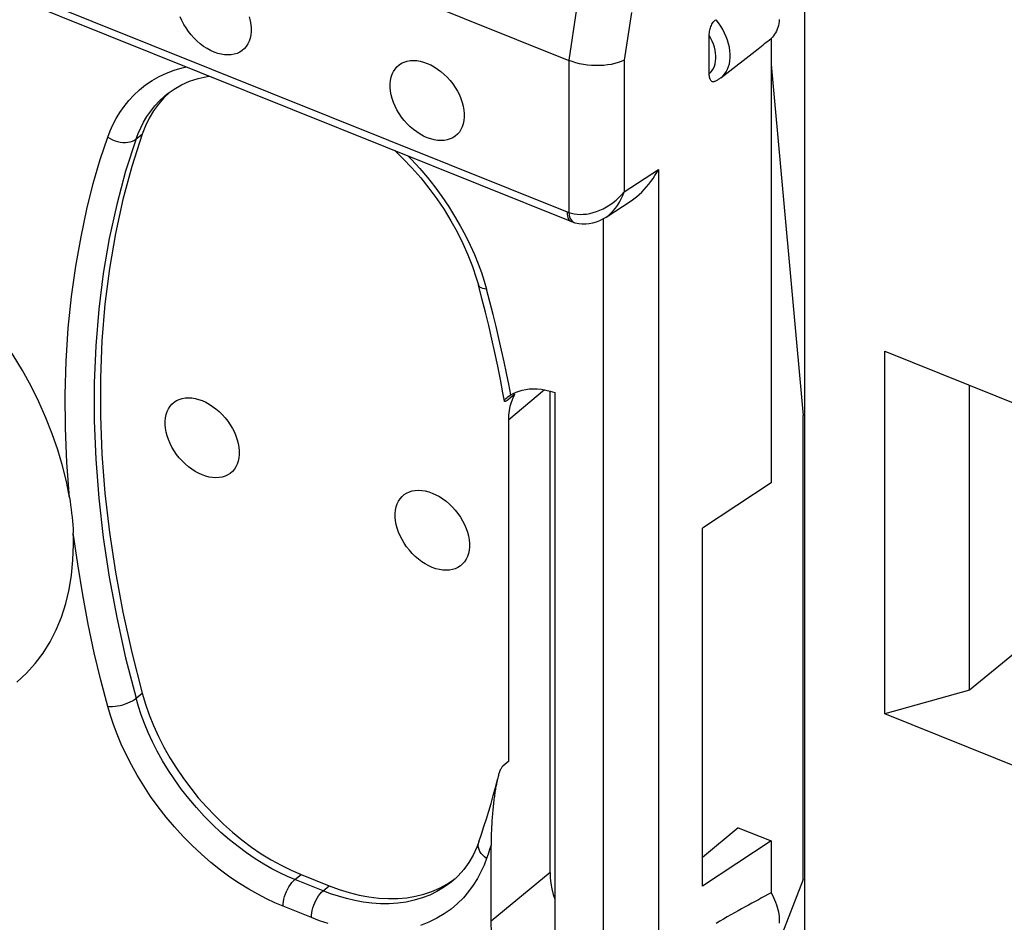
# Model space of a CAD drawing. Units: millimetres. Extents: x -58.9 to 0.9, y -9.6 to 58.8.
# Drawn here: x -30.6 to -21.1, y 16.5 to 25.2 of the extents above; entities that cross this region are included whole.
import ezdxf

# ---------------------------------------------------------------- set-up
doc = ezdxf.new("R2010")
doc.units = ezdxf.units.MM
doc.header["$LTSCALE"] = 16.335
for name, color, linetype in [('ASSI', 7, 'CONTINUOUS'), ('DRAFT', 7, 'CONTINUOUS'), ('RACCORDO', 7, 'CONTINUOUS')]:
    doc.layers.add(name, color=color, linetype=linetype)

msp = doc.modelspace()

# ---------------------------------------------------------------- linework, layer by layer
at = {"layer": 'ASSI', "color": 7, "linetype": 'CONTINUOUS'}
for points in [[(-28.7352, 24.8536), (-28.7696, 24.8692), (-28.8032, 24.8874), (-28.8358, 24.9085), (-28.8678, 24.9324), (-28.8989, 24.9591), (-28.9282, 24.9878), (-28.9558, 25.0186), (-28.9816, 25.0513), (-29.005, 25.0852), (-29.0259, 25.1202), (-29.0444, 25.1564), (-29.06, 25.1928)], [(-28.3978, 25.192), (-28.3882, 25.1554), (-28.3818, 25.1195), (-28.3786, 25.0845), (-28.3786, 25.0503), (-28.3818, 25.0179), (-28.3882, 24.9872), (-28.3978, 24.9583), (-28.4104, 24.9319), (-28.426, 24.908), (-28.4444, 24.8867), (-28.4653, 24.8684), (-28.4887, 24.8534), (-28.5146, 24.8413), (-28.5421, 24.8327), (-28.5715, 24.8276), (-28.6026, 24.8259), (-28.6346, 24.8277), (-28.6672, 24.8328), (-28.7008, 24.8415), (-28.7352, 24.8536)], [(-26.6873, 24.0311), (-26.7217, 24.0467), (-26.7553, 24.065), (-26.7879, 24.086), (-26.8199, 24.1099), (-26.851, 24.1366), (-26.8803, 24.1653), (-26.9079, 24.1961), (-26.9338, 24.2288), (-26.9572, 24.2627), (-26.9781, 24.2978), (-26.9965, 24.334), (-27.0121, 24.3703), (-27.0247, 24.4068), (-27.0343, 24.4435), (-27.0407, 24.4793), (-27.0439, 24.5143), (-27.0439, 24.5485), (-27.0407, 24.5809), (-27.0343, 24.6116), (-27.0247, 24.6405), (-27.0121, 24.6669), (-26.9965, 24.6908), (-26.9781, 24.7121), (-26.9572, 24.7304), (-26.9338, 24.7455), (-26.9079, 24.7575), (-26.8803, 24.7661), (-26.851, 24.7712), (-26.8199, 24.7729), (-26.7879, 24.7712), (-26.7553, 24.766), (-26.7217, 24.7573), (-26.6873, 24.7452)], [(-26.6873, 24.7452), (-26.6529, 24.7297), (-26.6193, 24.7114), (-26.5867, 24.6904), (-26.5547, 24.6664), (-26.5236, 24.6397), (-26.4943, 24.611), (-26.4667, 24.5803), (-26.4409, 24.5475), (-26.4175, 24.5136), (-26.3966, 24.4786), (-26.3781, 24.4424), (-26.3625, 24.4061), (-26.35, 24.3696), (-26.3403, 24.3329), (-26.3339, 24.297), (-26.3307, 24.262), (-26.3307, 24.2279), (-26.3339, 24.1954), (-26.3403, 24.1648), (-26.35, 24.1358), (-26.3625, 24.1094), (-26.3781, 24.0856), (-26.3966, 24.0642), (-26.4175, 24.046), (-26.4409, 24.0309), (-26.4667, 24.0189), (-26.4943, 24.0103), (-26.5236, 24.0052), (-26.5547, 24.0034), (-26.5867, 24.0052), (-26.6193, 24.0104), (-26.6529, 24.019), (-26.6873, 24.0311)], [(-28.8497, 20.7906), (-28.8842, 20.8062), (-28.9177, 20.8244), (-28.9503, 20.8455), (-28.9823, 20.8694), (-29.0134, 20.8961), (-29.0428, 20.9248), (-29.0703, 20.9556), (-29.0962, 20.9883), (-29.1196, 21.0222), (-29.1405, 21.0573), (-29.159, 21.0934), (-29.1745, 21.1298), (-29.1871, 21.1663), (-29.1967, 21.2029), (-29.2032, 21.2388), (-29.2063, 21.2738), (-29.2063, 21.308), (-29.2032, 21.3404), (-29.1967, 21.3711), (-29.1871, 21.4), (-29.1745, 21.4264), (-29.159, 21.4503), (-29.1405, 21.4716), (-29.1196, 21.4899), (-29.0962, 21.5049), (-29.0703, 21.517), (-29.0428, 21.5256), (-29.0134, 21.5307), (-28.9823, 21.5324), (-28.9503, 21.5307), (-28.9177, 21.5255), (-28.8842, 21.5168), (-28.8497, 21.5047)], [(-28.8497, 21.5047), (-28.8153, 21.4891), (-28.7818, 21.4709), (-28.7491, 21.4498), (-28.7171, 21.4259), (-28.686, 21.3992), (-28.6567, 21.3705), (-28.6291, 21.3397), (-28.6033, 21.307), (-28.5799, 21.2731), (-28.559, 21.2381), (-28.5405, 21.2019), (-28.5249, 21.1655), (-28.5124, 21.129), (-28.5028, 21.0924), (-28.4963, 21.0565), (-28.4931, 21.0215), (-28.4931, 20.9873), (-28.4963, 20.9549), (-28.5028, 20.9242), (-28.5124, 20.8953), (-28.5249, 20.8689), (-28.5405, 20.845), (-28.559, 20.8237), (-28.5799, 20.8055), (-28.6033, 20.7904), (-28.6291, 20.7784), (-28.6567, 20.7697), (-28.686, 20.7646), (-28.7171, 20.7629), (-28.7491, 20.7647), (-28.7818, 20.7699), (-28.8153, 20.7785), (-28.8497, 20.7906)], [(-26.638, 19.9023), (-26.6725, 19.9179), (-26.706, 19.9362), (-26.7386, 19.9572), (-26.7706, 19.9812), (-26.8017, 20.0078), (-26.8311, 20.0365), (-26.8586, 20.0673), (-26.8845, 20.1), (-26.9079, 20.1339), (-26.9288, 20.169), (-26.9473, 20.2052), (-26.9628, 20.2415), (-26.9754, 20.278), (-26.985, 20.3147), (-26.9914, 20.3505), (-26.9946, 20.3855), (-26.9946, 20.4197), (-26.9914, 20.4521), (-26.985, 20.4828), (-26.9754, 20.5117), (-26.9628, 20.5382), (-26.9473, 20.562), (-26.9288, 20.5833), (-26.9079, 20.6016), (-26.8845, 20.6167), (-26.8586, 20.6287), (-26.8311, 20.6373), (-26.8017, 20.6424), (-26.7706, 20.6441), (-26.7386, 20.6424), (-26.706, 20.6372), (-26.6725, 20.6285), (-26.638, 20.6164)], [(-26.638, 20.6164), (-26.6036, 20.6009), (-26.5701, 20.5826), (-26.5374, 20.5616), (-26.5054, 20.5376), (-26.4743, 20.5109), (-26.445, 20.4822), (-26.4174, 20.4515), (-26.3916, 20.4187), (-26.3682, 20.3848), (-26.3473, 20.3498), (-26.3288, 20.3136), (-26.3132, 20.2773), (-26.3007, 20.2408), (-26.291, 20.2041), (-26.2846, 20.1683), (-26.2814, 20.1332), (-26.2814, 20.0991), (-26.2846, 20.0666), (-26.291, 20.036), (-26.3007, 20.007), (-26.3132, 19.9806), (-26.3288, 19.9568), (-26.3473, 19.9354), (-26.3682, 19.9172), (-26.3916, 19.9021), (-26.4174, 19.8901), (-26.445, 19.8815), (-26.4743, 19.8764), (-26.5054, 19.8746), (-26.5374, 19.8764), (-26.5701, 19.8816), (-26.6036, 19.8902), (-26.638, 19.9023)], [(-30.6298, 18.8011), (-30.5383, 18.8855), (-30.4548, 18.9779), (-30.3792, 19.0785), (-30.3116, 19.1871), (-30.2527, 19.3027), (-30.2025, 19.4251), (-30.1609, 19.5543), (-30.1285, 19.689), (-30.1055, 19.8285), (-30.0915, 19.9734), (-30.0867, 20.1237)]]:
    msp.add_lwpolyline(points, dxfattribs=at)
at = {"layer": 'DRAFT', "color": 7, "linetype": 'CONTINUOUS'}
for p, q in [((-23.3821, 24.9842), (-23.3821, 20.7155)), ((-23.8649, 24.6064), (-23.5076, 24.8852)), ((-23.3821, 24.7348), (-23.0739, 21.3619)), ((-22.2892, 21.9785), (-20.96, 21.4447)), ((-22.2892, 18.4952), (-22.2892, 21.9785)), ((-21.4748, 18.7241), (-21.4748, 21.6514)), ((-23.0739, 16.9026), (-23.0739, 21.3619)), ((-23.3821, 20.7155), (-24.0418, 20.2802)), ((-24.0418, 16.8398), (-24.0418, 20.2802)), ((-21.0505, 19.0694), (-21.4748, 18.7241)), ((-21.4748, 18.7241), (-22.2892, 18.4952)), ((-20.96, 17.9613), (-22.2892, 18.4952)), ((-23.697, 17.4015), (-24.0418, 17.1138)), ((-23.697, 17.4015), (-23.3821, 17.2751)), ((-23.3821, 17.2751), (-24.0418, 16.8398)), ((-23.3821, 17.2751), (-23.3821, 16.7744)), ((-23.0739, 16.9026), (-23.3821, 16.1142))]:
    msp.add_line(p, q, dxfattribs=at)
for points in [[(-23.3037, 25.1682), (-23.3054, 25.1478), (-23.3082, 25.128), (-23.3122, 25.1088), (-23.3173, 25.0903), (-23.3234, 25.0725), (-23.3306, 25.0556), (-23.3389, 25.0394), (-23.3482, 25.0242), (-23.3585, 25.01), (-23.3698, 24.9966), (-23.3821, 24.9842)], [(-23.3821, 16.7744), (-23.3698, 16.7521), (-23.3585, 16.7297), (-23.3482, 16.7072), (-23.3389, 16.6845), (-23.3306, 16.6617), (-23.3234, 16.6389), (-23.3173, 16.6163), (-23.3122, 16.5937), (-23.3082, 16.5713), (-23.3054, 16.5492), (-23.3037, 16.5274), (-23.3031, 16.5061), (-23.3037, 16.4852)]]:
    msp.add_lwpolyline(points, dxfattribs=at)
at = {"layer": 'RACCORDO', "color": 7, "linetype": 'CONTINUOUS'}
for p, q in [((-23.0576, 16.3678), (-23.0576, 26.8529)), ((-28.0713, 25.8767), (-25.3263, 24.7743)), ((-31.1841, 25.5884), (-25.3017, 23.2259)), ((-23.9758, 24.6449), (-23.9758, 25.0133)), ((-29.1851, 24.452), (-29.1848, 24.4522)), ((-24.9685, 23.2681), (-24.728, 23.4241)), ((-25.2687, 23.2145), (-25.2686, 23.2145)), ((-25.5064, 16.9699), (-25.5064, 21.597)), ((-25.4619, 21.5839), (-25.4619, 15.6041)), ((-25.8443, 21.5665), (-25.9018, 21.518)), ((-25.8768, 21.4915), (-25.8622, 21.53)), ((-25.8622, 21.53), (-25.8443, 21.5665)), ((-25.9029, 18.0418), (-25.9029, 21.319)), ((-25.9029, 18.0418), (-25.9606, 17.9936)), ((-26.1912, 17.265), (-26.1911, 17.2651)), ((-26.0729, 16.5032), (-26.0725, 17.2326)), ((-27.8998, 16.9521), (-27.6289, 16.8433)), ((-26.4414, 16.8914), (-26.4417, 16.8911)), ((-26.4312, 16.9028), (-26.4174, 16.9136))]:
    msp.add_line(p, q, dxfattribs=at)
at = {"layer": 'RACCORDO', "color": 253, "linetype": 'CONTINUOUS'}
for p, q in [((-31.2243, 25.68), (-25.3434, 23.3181)), ((-25.2509, 25.2696), (-25.3271, 24.7746)), ((-24.7246, 25.2347), (-24.795, 24.7772)), ((-25.3263, 24.7743), (-25.3263, 23.3122)), ((-24.795, 24.7772), (-24.795, 23.5111)), ((-29.4854, 24.0188), (-29.4265, 24.0656)), ((-24.795, 23.5111), (-24.4652, 23.7252)), ((-24.4652, 23.7252), (-24.4652, 13.7343)), ((-25.3263, 23.3122), (-25.3232, 23.2911)), ((-25.2817, 23.2202), (-25.2687, 23.2145)), ((-24.9965, 23.2515), (-24.9965, 13.6969)), ((-26.1395, 22.654), (-26.1172, 22.5754)), ((-25.5602, 21.6087), (-25.9029, 21.319)), ((-29.4854, 18.6446), (-29.4265, 18.693)), ((-26.0725, 17.2326), (-26.0874, 17.1907)), ((-26.1023, 17.1481), (-26.1172, 17.1048)), ((-26.0874, 17.1907), (-26.1023, 17.1481)), ((-27.9587, 16.9038), (-27.8998, 16.9521)), ((-25.5064, 16.9699), (-26.0729, 16.5032)), ((-27.6867, 16.7945), (-27.9587, 16.9038)), ((-27.6867, 16.7945), (-27.6289, 16.8433)), ((-27.8004, 16.5376), (-28.0724, 16.6468))]:
    msp.add_line(p, q, dxfattribs=at)
at = {"layer": 'RACCORDO', "color": 7, "linetype": 'CONTINUOUS'}
for points in [[(-23.9758, 25.0133), (-23.9755, 25.0259), (-23.9746, 25.0384), (-23.9731, 25.0508), (-23.9708, 25.0632), (-23.968, 25.0755), (-23.9645, 25.0874), (-23.9604, 25.0989), (-23.9556, 25.11), (-23.9503, 25.1205), (-23.9444, 25.1304), (-23.9379, 25.1396), (-23.9313, 25.1477), (-23.9247, 25.1546), (-23.9179, 25.1602), (-23.911, 25.1647)], [(-24.795, 24.7772), (-24.822, 24.7645), (-24.8517, 24.7533), (-24.8836, 24.7437), (-24.9176, 24.7358), (-24.9533, 24.7299), (-24.9904, 24.7258), (-25.0285, 24.7236), (-25.0673, 24.7233), (-25.1064, 24.7251), (-25.1454, 24.7287), (-25.184, 24.7343), (-25.2217, 24.7417), (-25.2583, 24.7509), (-25.2932, 24.7618), (-25.3263, 24.7743)], [(-29.185, 24.452), (-29.1202, 24.4984), (-29.0478, 24.5394), (-28.9705, 24.5733), (-28.8885, 24.5998), (-28.8022, 24.619), (-28.778, 24.6221)], [(-23.9232, 24.5717), (-23.9247, 24.5711), (-23.9313, 24.5691), (-23.9379, 24.5685), (-23.9444, 24.5692), (-23.9503, 24.5713), (-23.9556, 24.5748), (-23.9604, 24.5797), (-23.9645, 24.5857), (-23.968, 24.593), (-23.9708, 24.6015), (-23.9731, 24.611), (-23.9746, 24.6213), (-23.9755, 24.6326), (-23.9758, 24.6449)], [(-23.8649, 24.6064), (-23.8709, 24.6018), (-23.877, 24.5975), (-23.8833, 24.5932), (-23.8897, 24.5892), (-23.8962, 24.5853), (-23.9029, 24.5816), (-23.9096, 24.5781), (-23.9165, 24.5748), (-23.9232, 24.5718)], [(-29.1621, 24.4684), (-29.2171, 24.4151), (-29.27, 24.3539), (-29.3175, 24.2882), (-29.3592, 24.2184), (-29.3956, 24.1442), (-29.4265, 24.0656)], [(-29.4265, 24.0656), (-29.5267, 23.7548), (-29.6127, 23.436), (-29.6844, 23.1092), (-29.7419, 22.774), (-29.7851, 22.4308), (-29.814, 22.0806), (-29.8284, 21.723), (-29.8284, 21.3584), (-29.814, 20.9892), (-29.7851, 20.6158), (-29.7419, 20.2379), (-29.6844, 19.8566), (-29.6127, 19.4721), (-29.5267, 19.0843), (-29.4265, 18.693)], [(-26.9996, 23.9078), (-26.9208, 23.8322), (-26.8335, 23.7409), (-26.7498, 23.6456), (-26.6701, 23.5467), (-26.5948, 23.4448), (-26.5243, 23.3402), (-26.4588, 23.2335), (-26.3986, 23.1251), (-26.3439, 23.0155), (-26.295, 22.9053), (-26.252, 22.7949), (-26.2152, 22.6847), (-26.1954, 22.6166)], [(-24.7281, 23.4241), (-24.701, 23.4428), (-24.6747, 23.4631), (-24.6492, 23.4849), (-24.6246, 23.5081), (-24.601, 23.5324), (-24.5783, 23.5578), (-24.5567, 23.5841), (-24.5361, 23.6112), (-24.5166, 23.639), (-24.4984, 23.6673), (-24.4812, 23.696), (-24.4652, 23.7252)], [(-25.3017, 23.2259), (-25.2903, 23.2216), (-25.2788, 23.2176), (-25.2687, 23.2145)], [(-25.2686, 23.2145), (-25.2648, 23.2134), (-25.231, 23.2058), (-25.197, 23.202), (-25.1631, 23.2019), (-25.1288, 23.2053), (-25.0944, 23.2121), (-25.0605, 23.2224), (-25.0266, 23.2361), (-24.9928, 23.2533), (-24.9681, 23.2684)], [(-25.9455, 21.5009), (-25.9592, 21.5784), (-25.9832, 21.7072), (-26.0088, 21.8363), (-26.036, 21.9657), (-26.0647, 22.0954), (-26.095, 22.2254), (-26.1269, 22.3556), (-26.1604, 22.486), (-26.1954, 22.6166)], [(-30.1251, 20.5731), (-30.155, 20.7263), (-30.1925, 20.8795), (-30.2377, 21.0327), (-30.2908, 21.1863), (-30.3516, 21.34), (-30.4195, 21.4923), (-30.4947, 21.6435), (-30.5769, 21.7934), (-30.6655, 21.9404), (-30.7605, 22.0847), (-30.8617, 22.2262), (-30.9683, 22.3634), (-31.0177, 22.4222)], [(-25.8843, 21.5597), (-25.8598, 21.5738), (-25.8332, 21.5861), (-25.8045, 21.5966), (-25.7735, 21.6053), (-25.7404, 21.6122), (-25.7055, 21.6166), (-25.6685, 21.6183), (-25.6296, 21.6175), (-25.5895, 21.6137), (-25.5482, 21.6067), (-25.5057, 21.5968), (-25.4619, 21.5839)], [(-25.9455, 21.501), (-25.9456, 21.5015), (-25.9452, 21.5048), (-25.9437, 21.5091), (-25.9407, 21.5139), (-25.9362, 21.5196), (-25.9301, 21.5261), (-25.9225, 21.5328)], [(-25.9018, 21.518), (-25.9102, 21.5113), (-25.9178, 21.5059), (-25.9247, 21.5016), (-25.9306, 21.4988), (-25.9357, 21.4972), (-25.9397, 21.4967), (-25.9428, 21.4973), (-25.9448, 21.499), (-25.9455, 21.501)], [(-25.9225, 21.5328), (-25.9118, 21.541), (-25.8992, 21.5497), (-25.8843, 21.5597)], [(-25.9029, 21.319), (-25.9013, 21.365), (-25.8964, 21.409), (-25.8882, 21.4512), (-25.8768, 21.4915)], [(-30.1257, 20.5753), (-30.1196, 20.5373), (-30.1141, 20.4994), (-30.109, 20.4615), (-30.1044, 20.4236), (-30.1004, 20.3858), (-30.0968, 20.3481), (-30.0938, 20.3105), (-30.0912, 20.273), (-30.0892, 20.2357)], [(-30.0867, 20.1237), (-30.0868, 20.1424), (-30.087, 20.161), (-30.0873, 20.1796), (-30.0878, 20.1981), (-30.0884, 20.2166), (-30.0892, 20.2351)], [(-29.4265, 18.693), (-29.3956, 18.5895), (-29.3592, 18.4861), (-29.3174, 18.3828), (-29.27, 18.2789), (-29.2171, 18.1752), (-29.1596, 18.0733), (-29.0974, 17.9735), (-29.0307, 17.8757), (-28.9604, 17.781), (-28.8869, 17.6899), (-28.8099, 17.6021), (-28.7295, 17.5177), (-28.6453, 17.4362), (-28.5578, 17.3582), (-28.468, 17.2847), (-28.3758, 17.2159), (-28.2814, 17.1517), (-28.1865, 17.0931), (-28.0915, 17.0405), (-27.9959, 16.9935), (-27.8998, 16.9521)], [(-25.9606, 17.9936), (-25.9649, 17.9892), (-25.9691, 17.9841), (-25.9732, 17.9782), (-25.9771, 17.9715), (-25.9809, 17.964), (-25.9845, 17.9561), (-25.9879, 17.9478), (-25.9912, 17.9391), (-25.9943, 17.9301), (-25.9974, 17.9209), (-26.0003, 17.9114), (-26.0031, 17.9017), (-26.0058, 17.8919), (-26.0084, 17.8819), (-26.0127, 17.8642)], [(-26.1912, 17.265), (-26.1661, 17.338), (-26.1417, 17.4116), (-26.1182, 17.4857), (-26.0955, 17.5603), (-26.0736, 17.6355), (-26.0525, 17.7112), (-26.0322, 17.7875), (-26.0127, 17.8642)], [(-26.0109, 17.8717), (-26.0133, 17.8613), (-26.0157, 17.8507), (-26.0181, 17.8398), (-26.0204, 17.8287), (-26.0226, 17.8174), (-26.0249, 17.8058), (-26.0271, 17.7939), (-26.0292, 17.7818), (-26.0313, 17.7693), (-26.0334, 17.7566), (-26.0355, 17.7436), (-26.0375, 17.7304), (-26.0395, 17.7168), (-26.0414, 17.7029), (-26.0433, 17.6888), (-26.0452, 17.6742), (-26.0471, 17.6594), (-26.0489, 17.6442), (-26.0507, 17.6287), (-26.0524, 17.6128), (-26.0541, 17.5965), (-26.0558, 17.5799), (-26.0574, 17.563), (-26.0589, 17.5457), (-26.0604, 17.528), (-26.0619, 17.5099), (-26.0633, 17.4915), (-26.0646, 17.4727), (-26.0658, 17.4535), (-26.067, 17.4338), (-26.0681, 17.4137), (-26.0691, 17.3932), (-26.07, 17.3722), (-26.0708, 17.3507), (-26.0715, 17.3287), (-26.0721, 17.3062), (-26.0725, 17.2831), (-26.0727, 17.2596), (-26.0729, 17.2355)], [(-26.1912, 17.2651), (-26.2103, 17.2149), (-26.2463, 17.1374), (-26.2884, 17.0655), (-26.3362, 16.9994), (-26.3897, 16.9393), (-26.4415, 16.8914)], [(-25.5064, 16.9699), (-25.5046, 16.9189), (-25.4988, 16.8668), (-25.4892, 16.8136), (-25.4755, 16.7589), (-25.4619, 16.7158)], [(-27.6289, 16.8433), (-27.5328, 16.8075), (-27.4372, 16.7777), (-27.3422, 16.7541), (-27.2472, 16.7364), (-27.1528, 16.7248), (-27.0606, 16.7196), (-26.9708, 16.7209), (-26.8833, 16.7286), (-26.7991, 16.7425), (-26.7187, 16.7623), (-26.6417, 16.7883), (-26.5682, 16.8203), (-26.4979, 16.8585), (-26.4312, 16.9028)], [(-25.4619, 15.6041), (-25.508, 15.6273), (-25.5536, 15.6536), (-25.5987, 15.683), (-25.6435, 15.7158), (-25.6878, 15.7517), (-25.7304, 15.7899), (-25.7711, 15.8304), (-25.8102, 15.8732), (-25.8469, 15.9174), (-25.8808, 15.9626), (-25.9124, 16.0091), (-25.9414, 16.0568), (-25.9681, 16.1059), (-25.9923, 16.1563), (-26.0135, 16.2069), (-26.0315, 16.2578), (-26.0465, 16.309), (-26.0581, 16.3593), (-26.0664, 16.4082), (-26.0713, 16.4562), (-26.0729, 16.5032)]]:
    msp.add_lwpolyline(points, dxfattribs=at)
at = {"layer": 'RACCORDO', "color": 253, "linetype": 'CONTINUOUS'}
for points in [[(-23.8649, 24.6064), (-23.8464, 24.6226), (-23.829, 24.6422), (-23.8138, 24.6639), (-23.8009, 24.6879), (-23.7905, 24.7137), (-23.7827, 24.7414), (-23.7774, 24.7706), (-23.7748, 24.8013), (-23.7748, 24.8331), (-23.7774, 24.8658), (-23.7827, 24.8993), (-23.7906, 24.9333), (-23.8009, 24.9675), (-23.8138, 25.0017), (-23.829, 25.0357), (-23.8464, 25.0692), (-23.866, 25.102), (-23.8876, 25.1339), (-23.911, 25.1647)], [(-23.9758, 24.6449), (-23.9604, 24.6606), (-23.9471, 24.678), (-23.936, 24.6971), (-23.9269, 24.7183), (-23.92, 24.7411), (-23.9153, 24.7652), (-23.913, 24.7906), (-23.913, 24.8172), (-23.9153, 24.8444), (-23.92, 24.8722), (-23.9269, 24.9007), (-23.936, 24.9291), (-23.9471, 24.9572), (-23.9604, 24.9853), (-23.9758, 25.0133)], [(-29.7557, 24.0367), (-29.7336, 24.0967), (-29.7071, 24.1561), (-29.6761, 24.2149), (-29.6406, 24.2737), (-29.6007, 24.3318), (-29.5561, 24.3875), (-29.5066, 24.4406), (-29.4524, 24.4912), (-29.3939, 24.5378), (-29.3309, 24.5801), (-29.2635, 24.6184), (-29.1927, 24.6517), (-29.1184, 24.6797), (-29.0406, 24.7027), (-29.0007, 24.7115)], [(-29.4854, 24.0188), (-29.4649, 24.0727), (-29.4409, 24.1267), (-29.4132, 24.1805), (-29.3812, 24.234), (-29.3449, 24.2864), (-29.3045, 24.337), (-29.2597, 24.3853), (-29.2105, 24.4309), (-29.1851, 24.452)], [(-30.1251, 20.5731), (-30.1502, 20.9089), (-30.1639, 21.2392), (-30.1664, 21.564), (-30.157, 21.8853), (-30.1363, 22.2011), (-30.1059, 22.5055), (-30.065, 22.798), (-30.0144, 23.0791), (-29.9578, 23.344), (-29.8964, 23.5912), (-29.829, 23.8221), (-29.7557, 24.0367)], [(-29.4854, 24.0188), (-29.5854, 23.7094), (-29.6714, 23.3906), (-29.7432, 23.063), (-29.8009, 22.7271), (-29.8442, 22.3834), (-29.8731, 22.0326), (-29.8875, 21.675), (-29.8875, 21.3114), (-29.8731, 20.9422), (-29.8442, 20.5681), (-29.8009, 20.1897), (-29.7432, 19.8075), (-29.6714, 19.4222), (-29.5854, 19.0343), (-29.4854, 18.6446)], [(-29.7557, 24.0367), (-29.7344, 24.0231), (-29.7115, 24.0113), (-29.6874, 24.0015), (-29.6626, 23.9939), (-29.6374, 23.9887), (-29.6122, 23.9858), (-29.5875, 23.9854), (-29.5638, 23.9874), (-29.5413, 23.9919), (-29.5205, 23.9987), (-29.5018, 24.0077), (-29.4854, 24.0188)], [(-26.8721, 23.8566), (-26.8366, 23.8203), (-26.7587, 23.7352), (-26.6843, 23.6476), (-26.6133, 23.5576), (-26.5456, 23.4651), (-26.4822, 23.3721), (-26.4233, 23.2783), (-26.3687, 23.1839), (-26.3188, 23.0907), (-26.2738, 22.9987), (-26.2335, 22.9078), (-26.1977, 22.8199), (-26.1664, 22.7355), (-26.1395, 22.654)], [(-25.3263, 23.3122), (-25.3008, 23.3045), (-25.274, 23.2988), (-25.2458, 23.2952), (-25.2167, 23.2939), (-25.1865, 23.2947), (-25.1556, 23.2978), (-25.1239, 23.3032), (-25.0919, 23.311), (-25.0595, 23.3211), (-25.027, 23.3336), (-24.9946, 23.3486), (-24.9626, 23.3658), (-24.9313, 23.3853), (-24.9009, 23.407), (-24.8718, 23.4306), (-24.8443, 23.4558), (-24.8187, 23.4827), (-24.795, 23.5111)], [(-24.9681, 23.2683), (-24.9452, 23.2846), (-24.9215, 23.3047), (-24.8988, 23.3275), (-24.8773, 23.3529), (-24.8571, 23.3808), (-24.8386, 23.4108), (-24.8222, 23.4425), (-24.8076, 23.476), (-24.795, 23.5111)], [(-25.3434, 23.3181), (-25.3405, 23.317), (-25.3377, 23.3159), (-25.3349, 23.3149), (-25.332, 23.314), (-25.3292, 23.313), (-25.3263, 23.3122)], [(-25.3434, 23.3181), (-25.3424, 23.2977), (-25.3395, 23.2791), (-25.3347, 23.2628), (-25.3282, 23.2491), (-25.3199, 23.2381), (-25.3101, 23.23), (-25.3032, 23.2265)], [(-25.3232, 23.2911), (-25.3182, 23.2719), (-25.3114, 23.255), (-25.303, 23.2406), (-25.293, 23.2289), (-25.2817, 23.2202)], [(-26.1172, 22.5754), (-26.1365, 22.5781), (-26.1536, 22.5824), (-26.1681, 22.5881), (-26.1799, 22.5952), (-26.1886, 22.6036), (-26.1942, 22.613), (-26.1954, 22.6166)], [(-25.8843, 21.5597), (-25.9039, 21.6636), (-25.9249, 21.7698), (-25.9475, 21.8781), (-25.9715, 21.9886), (-25.9971, 22.1012), (-26.0244, 22.2162), (-26.0536, 22.3336), (-26.0845, 22.4534), (-26.1172, 22.5754)], [(-29.7557, 18.5661), (-29.8236, 18.8194), (-29.8865, 19.0826), (-29.9446, 19.3558), (-29.9977, 19.6389), (-30.0459, 19.932), (-30.0892, 20.2351)], [(-29.7557, 18.5661), (-29.7344, 18.565), (-29.7115, 18.5655), (-29.6874, 18.5676), (-29.6626, 18.5713), (-29.6374, 18.5764), (-29.6122, 18.583), (-29.5875, 18.5909), (-29.5638, 18.5999), (-29.5413, 18.61), (-29.5205, 18.6209), (-29.5018, 18.6325), (-29.4854, 18.6446)], [(-27.9587, 16.9038), (-28.0295, 16.9337), (-28.1031, 16.9682), (-28.1795, 17.0076), (-28.2587, 17.0525), (-28.3401, 17.1029), (-28.4223, 17.1585), (-28.5052, 17.2193), (-28.5882, 17.2855), (-28.6703, 17.3564), (-28.7508, 17.4317), (-28.8297, 17.5115), (-28.9057, 17.5946), (-28.9785, 17.6808), (-29.0479, 17.7697), (-29.1131, 17.8602), (-29.1738, 17.9518), (-29.2301, 18.0442), (-29.2812, 18.1361), (-29.3274, 18.227), (-29.3688, 18.3166), (-29.4049, 18.4035), (-29.4361, 18.4871), (-29.4628, 18.5675), (-29.4854, 18.6446)], [(-28.0724, 16.6468), (-28.1506, 16.6792), (-28.2316, 16.7173), (-28.3154, 16.7612), (-28.4026, 16.8109), (-28.4926, 16.8664), (-28.5832, 16.9276), (-28.6744, 16.9949), (-28.7663, 17.0679), (-28.8566, 17.146), (-28.9453, 17.2292), (-29.0326, 17.3173), (-29.1163, 17.4088), (-29.1965, 17.5038), (-29.2732, 17.6022), (-29.3451, 17.7018), (-29.412, 17.8027), (-29.474, 17.9049), (-29.5306, 18.0061), (-29.5815, 18.1062), (-29.6269, 18.2052), (-29.6671, 18.3009), (-29.7019, 18.3926), (-29.7315, 18.481), (-29.7557, 18.5661)], [(-26.1172, 17.1048), (-26.1365, 17.12), (-26.1536, 17.1366), (-26.1681, 17.1542), (-26.1799, 17.1725), (-26.1886, 17.1913), (-26.1942, 17.2102), (-26.1965, 17.229), (-26.1955, 17.2472), (-26.1912, 17.265)], [(-26.1172, 17.1048), (-26.1411, 17.0399), (-26.1703, 16.9759), (-26.2047, 16.9127), (-26.2444, 16.8496), (-26.2893, 16.7873), (-26.3397, 16.7283), (-26.3958, 16.6726), (-26.4574, 16.6202), (-26.5238, 16.5728), (-26.5954, 16.5307), (-26.6718, 16.4936), (-26.7517, 16.4627)], [(-28.0724, 16.6468), (-28.0714, 16.6689), (-28.0686, 16.6921), (-28.0638, 16.7162), (-28.0572, 16.7407), (-28.049, 16.7653), (-28.0392, 16.7894), (-28.028, 16.8126), (-28.0156, 16.8347), (-28.0023, 16.8552), (-27.9882, 16.8737), (-27.9736, 16.89), (-27.9587, 16.9038)], [(-26.4417, 16.8911), (-26.4688, 16.8692), (-26.5292, 16.8262), (-26.594, 16.7879), (-26.6631, 16.7544), (-26.7357, 16.7264), (-26.8116, 16.704), (-26.8903, 16.6872), (-26.9709, 16.6762), (-27.053, 16.6709), (-27.1363, 16.6711), (-27.2194, 16.6766), (-27.3021, 16.6869), (-27.384, 16.7018), (-27.4637, 16.7205), (-27.5408, 16.7425), (-27.6152, 16.7674), (-27.6867, 16.7945)], [(-27.8004, 16.5376), (-27.7995, 16.5596), (-27.7966, 16.5829), (-27.7918, 16.607), (-27.7852, 16.6315), (-27.777, 16.656), (-27.7672, 16.6801), (-27.756, 16.7034), (-27.7437, 16.7255), (-27.7303, 16.7459), (-27.7162, 16.7645), (-27.7016, 16.7808), (-27.6867, 16.7945)], [(-27.6394, 16.4796), (-27.7213, 16.5068), (-27.8004, 16.5376)]]:
    msp.add_lwpolyline(points, dxfattribs=at)
at = {"layer": 'RACCORDO', "color": 7, "linetype": 'CONTINUOUS'}
for centre, start_param, end_param in [((-25.3477, 23.9239), -0.877399, -0.811503), ((-25.3477, 15.2409), 0.692364, 0.948083)]:
    msp.add_ellipse(centre, major_axis=(2.6865, 1.7932), ratio=0.089349, start_param=start_param, end_param=end_param, dxfattribs=at)

doc.saveas('drawing.dxf')
